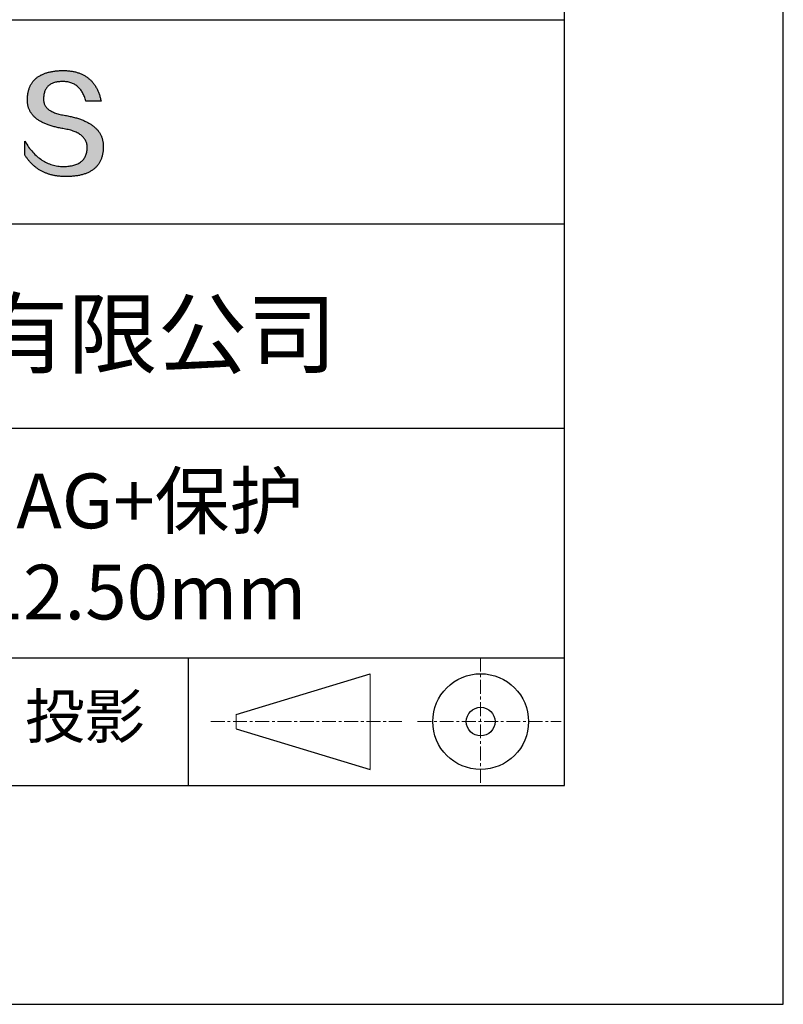
# Model space of a CAD drawing. Units: millimetres. Extents: x 411 to 708, y -5 to 205.
# Drawn here: x 673 to 708, y -5 to 40 of the extents above; entities that cross this region are included whole.
import ezdxf

# ---------------------------------------------------------------- set-up
doc = ezdxf.new("R2010")
doc.units = ezdxf.units.MM
doc.linetypes.add('CENTER', pattern=[10.16, 6.35, -1.27, 1.27, -1.27])
for name, color, linetype in [('1轮廓实线层', 7, 'Continuous'), ('6文字层', 3, 'Continuous'), ('细实线层', 7, 'Continuous')]:
    doc.layers.add(name, color=color, linetype=linetype)
doc.layers.add('3中心线层', color=1, linetype='CENTER', lineweight=9)
doc.layers.add('粗实线层', color=7, linetype='Continuous', lineweight=25)

# ---------------------------------------------------------------- blocks, each defined once
blk = doc.blocks.new('*X8')
at = {"layer": '粗实线层'}
for p, q in [((138.5, -95), (138.5, 95)), ((-138.5, -95), (138.5, -95))]:
    blk.add_line(p, q, dxfattribs=at)
at = {"layer": '细实线层'}
for p, q in [((148.5, -105), (148.5, 105)), ((-148.5, -105), (148.5, -105))]:
    blk.add_line(p, q, dxfattribs=at)

msp = doc.modelspace()

# ---------------------------------------------------------------- hatches: boundary and pattern name
msp.add_hatch(color=256).paths.add_polyline_path([(676.434, 35.054), (676.423, 35.084), (676.411, 35.114), (676.399, 35.143), (676.385, 35.172), (676.37, 35.2), (676.355, 35.228), (676.339, 35.256), (676.322, 35.283), (676.304, 35.31), (676.285, 35.336), (676.265, 35.362), (676.245, 35.388), (676.223, 35.413), (676.201, 35.438), (676.178, 35.462), (676.154, 35.486), (676.129, 35.509), (676.103, 35.532), (676.076, 35.555), (676.049, 35.577), (676.021, 35.599), (675.991, 35.621), (675.961, 35.642), (675.93, 35.663), (675.899, 35.683), (675.866, 35.703), (675.832, 35.722), (675.798, 35.741), (675.763, 35.76), (675.727, 35.778), (675.69, 35.796), (675.652, 35.814), (675.613, 35.831), (675.573, 35.847), (675.533, 35.864), (675.492, 35.879), (675.45, 35.895), (675.406, 35.91), (675.363, 35.924), (675.318, 35.939), (675.272, 35.953), (675.226, 35.966), (675.178, 35.979), (675.13, 35.992), (675.081, 36.004), (675.031, 36.015), (674.98, 36.027), (674.928, 36.038), (674.876, 36.048), (674.822, 36.059), (674.768, 36.068), (674.704, 36.078), (674.642, 36.089), (674.583, 36.101), (674.525, 36.114), (674.47, 36.128), (674.417, 36.142), (674.365, 36.158), (674.316, 36.175), (674.269, 36.192), (674.224, 36.211), (674.182, 36.23), (674.141, 36.25), (674.102, 36.272), (674.066, 36.294), (674.031, 36.317), (673.999, 36.341), (673.969, 36.366), (673.941, 36.392), (673.915, 36.419), (673.891, 36.447), (673.87, 36.476), (673.85, 36.505), (673.833, 36.536), (673.817, 36.568), (673.804, 36.6), (673.793, 36.634), (673.784, 36.668), (673.777, 36.703), (673.772, 36.74), (673.769, 36.777), (673.769, 36.815), (673.77, 36.854), (673.772, 36.901), (673.776, 36.947), (673.781, 36.991), (673.788, 37.033), (673.797, 37.074), (673.807, 37.114), (673.819, 37.152), (673.832, 37.189), (673.848, 37.224), (673.864, 37.257), (673.883, 37.289), (673.903, 37.32), (673.924, 37.349), (673.948, 37.377), (673.973, 37.403), (673.999, 37.427), (674.027, 37.45), (674.057, 37.472), (674.089, 37.492), (674.122, 37.511), (674.156, 37.528), (674.193, 37.544), (674.231, 37.558), (674.27, 37.571), (674.312, 37.582), (674.354, 37.591), (674.399, 37.6), (674.445, 37.606), (674.493, 37.612), (674.542, 37.615), (674.593, 37.618), (674.646, 37.618), (674.696, 37.617), (674.745, 37.615), (674.794, 37.61), (674.841, 37.604), (674.886, 37.597), (674.931, 37.587), (674.975, 37.576), (675.017, 37.562), (675.059, 37.548), (675.099, 37.531), (675.138, 37.513), (675.177, 37.492), (675.214, 37.471), (675.249, 37.447), (675.284, 37.422), (675.318, 37.395), (675.35, 37.366), (675.382, 37.335), (675.412, 37.303), (675.441, 37.269), (675.469, 37.233), (675.496, 37.195), (675.522, 37.156), (675.547, 37.115), (675.571, 37.072), (675.593, 37.027), (675.615, 36.981), (675.635, 36.933), (675.654, 36.883), (675.672, 36.832), (675.689, 36.778), (675.705, 36.723), (676.397, 36.723), (676.388, 36.767), (676.378, 36.809), (676.368, 36.851), (676.357, 36.892), (676.346, 36.933), (676.333, 36.973), (676.321, 37.012), (676.308, 37.051), (676.294, 37.089), (676.279, 37.126), (676.264, 37.162), (676.249, 37.198), (676.233, 37.233), (676.216, 37.268), (676.199, 37.301), (676.181, 37.334), (676.162, 37.367), (676.143, 37.399), (676.124, 37.43), (676.104, 37.46), (676.083, 37.49), (676.062, 37.519), (676.04, 37.547), (676.017, 37.575), (675.994, 37.602), (675.971, 37.628), (675.946, 37.653), (675.922, 37.678), (675.896, 37.703), (675.87, 37.726), (675.844, 37.749), (675.817, 37.771), (675.789, 37.793), (675.761, 37.813), (675.732, 37.834), (675.703, 37.853), (675.673, 37.872), (675.642, 37.89), (675.611, 37.907), (675.579, 37.924), (675.547, 37.94), (675.514, 37.955), (675.481, 37.97), (675.447, 37.984), (675.412, 37.997), (675.377, 38.01), (675.342, 38.022), (675.305, 38.033), (675.268, 38.044), (675.231, 38.054), (675.193, 38.063), (675.154, 38.071), (675.115, 38.079), (675.075, 38.086), (675.035, 38.093), (674.994, 38.099), (674.953, 38.104), (674.91, 38.108), (674.868, 38.112), (674.825, 38.115), (674.781, 38.117), (674.736, 38.119), (674.691, 38.12), (674.646, 38.12), (674.597, 38.119), (674.549, 38.118), (674.502, 38.116), (674.456, 38.113), (674.41, 38.11), (674.365, 38.106), (674.321, 38.101), (674.278, 38.096), (674.235, 38.09), (674.193, 38.084), (674.152, 38.077), (674.111, 38.069), (674.072, 38.061), (674.033, 38.052), (673.995, 38.043), (673.957, 38.033), (673.92, 38.023), (673.884, 38.011), (673.849, 38), (673.815, 37.987), (673.781, 37.974), (673.748, 37.961), (673.716, 37.947), (673.684, 37.932), (673.654, 37.917), (673.624, 37.901), (673.594, 37.884), (673.566, 37.867), (673.538, 37.85), (673.511, 37.831), (673.485, 37.812), (673.459, 37.793), (673.435, 37.773), (673.411, 37.752), (673.387, 37.731), (673.365, 37.709), (673.343, 37.687), (673.322, 37.664), (673.302, 37.64), (673.282, 37.616), (673.263, 37.591), (673.245, 37.565), (673.228, 37.539), (673.212, 37.513), (673.196, 37.485), (673.181, 37.458), (673.166, 37.429), (673.153, 37.4), (673.14, 37.37), (673.128, 37.34), (673.116, 37.309), (673.106, 37.278), (673.096, 37.246), (673.087, 37.213), (673.079, 37.18), (673.071, 37.146), (673.064, 37.112), (673.058, 37.077), (673.053, 37.041), (673.048, 37.005), (673.044, 36.968), (673.041, 36.931), (673.039, 36.893), (673.037, 36.854), (673.035, 36.82), (673.034, 36.785), (673.033, 36.752), (673.034, 36.718), (673.035, 36.685), (673.038, 36.653), (673.041, 36.621), (673.045, 36.589), (673.05, 36.558), (673.056, 36.527), (673.063, 36.496), (673.071, 36.466), (673.079, 36.436), (673.089, 36.407), (673.099, 36.378), (673.111, 36.349), (673.123, 36.321), (673.136, 36.294), (673.15, 36.266), (673.165, 36.239), (673.181, 36.213), (673.197, 36.187), (673.215, 36.161), (673.234, 36.136), (673.253, 36.111), (673.273, 36.087), (673.294, 36.062), (673.316, 36.039), (673.339, 36.016), (673.363, 35.993), (673.388, 35.97), (673.414, 35.948), (673.44, 35.927), (673.468, 35.905), (673.496, 35.885), (673.525, 35.864), (673.555, 35.844), (673.586, 35.825), (673.618, 35.805), (673.651, 35.787), (673.685, 35.768), (673.719, 35.75), (673.755, 35.733), (673.791, 35.715), (673.828, 35.699), (673.867, 35.682), (673.906, 35.666), (673.946, 35.651), (673.987, 35.636), (674.028, 35.621), (674.071, 35.607), (674.115, 35.593), (674.159, 35.579), (674.204, 35.566), (674.251, 35.553), (674.298, 35.541), (674.346, 35.529), (674.395, 35.518), (674.444, 35.506), (674.495, 35.496), (674.547, 35.485), (674.599, 35.476), (674.653, 35.466), (674.707, 35.457), (674.772, 35.446), (674.835, 35.433), (674.896, 35.42), (674.955, 35.405), (675.012, 35.39), (675.067, 35.373), (675.12, 35.356), (675.17, 35.337), (675.219, 35.317), (675.265, 35.297), (675.31, 35.275), (675.352, 35.252), (675.393, 35.229), (675.431, 35.204), (675.467, 35.178), (675.501, 35.151), (675.533, 35.124), (675.563, 35.095), (675.591, 35.065), (675.617, 35.034), (675.641, 35.002), (675.663, 34.969), (675.682, 34.935), (675.7, 34.9), (675.715, 34.864), (675.729, 34.827), (675.74, 34.789), (675.749, 34.75), (675.757, 34.71), (675.762, 34.669), (675.765, 34.627), (675.766, 34.584), (675.764, 34.533), (675.759, 34.483), (675.753, 34.435), (675.745, 34.389), (675.734, 34.344), (675.722, 34.301), (675.707, 34.259), (675.691, 34.219), (675.672, 34.181), (675.652, 34.144), (675.629, 34.109), (675.605, 34.075), (675.578, 34.043), (675.549, 34.012), (675.519, 33.983), (675.486, 33.956), (675.451, 33.93), (675.414, 33.906), (675.376, 33.883), (675.335, 33.862), (675.292, 33.843), (675.247, 33.825), (675.2, 33.808), (675.151, 33.794), (675.1, 33.781), (675.047, 33.769), (674.992, 33.759), (674.935, 33.75), (674.876, 33.744), (674.815, 33.738), (674.752, 33.735), (674.687, 33.732), (674.618, 33.735), (674.551, 33.739), (674.484, 33.746), (674.418, 33.755), (674.353, 33.766), (674.289, 33.78), (674.226, 33.795), (674.163, 33.813), (674.102, 33.833), (674.041, 33.855), (673.981, 33.879), (673.922, 33.905), (673.864, 33.934), (673.806, 33.965), (673.75, 33.997), (673.694, 34.032), (673.639, 34.07), (673.585, 34.109), (673.531, 34.151), (673.479, 34.195), (673.427, 34.24), (673.377, 34.289), (673.327, 34.339), (673.278, 34.391), (673.229, 34.446), (673.182, 34.503), (673.135, 34.562), (673.089, 34.623), (673.045, 34.686), (673, 34.752), (672.957, 34.82), (672.915, 34.889), (672.915, 34.256), (672.934, 34.226), (672.954, 34.196), (672.973, 34.166), (672.994, 34.137), (673.014, 34.109), (673.035, 34.081), (673.056, 34.053), (673.078, 34.026), (673.099, 34), (673.122, 33.973), (673.144, 33.948), (673.167, 33.923), (673.19, 33.898), (673.213, 33.874), (673.237, 33.85), (673.261, 33.827), (673.285, 33.804), (673.31, 33.781), (673.335, 33.76), (673.36, 33.738), (673.386, 33.717), (673.412, 33.697), (673.438, 33.677), (673.465, 33.658), (673.491, 33.639), (673.519, 33.62), (673.546, 33.602), (673.574, 33.585), (673.602, 33.568), (673.631, 33.551), (673.659, 33.535), (673.689, 33.52), (673.718, 33.504), (673.748, 33.49), (673.778, 33.476), (673.808, 33.462), (673.839, 33.449), (673.87, 33.436), (673.901, 33.424), (673.933, 33.412), (673.965, 33.401), (673.997, 33.39), (674.03, 33.38), (674.063, 33.37), (674.096, 33.361), (674.13, 33.352), (674.164, 33.343), (674.198, 33.335), (674.232, 33.328), (674.267, 33.321), (674.302, 33.315), (674.338, 33.309), (674.374, 33.303), (674.41, 33.298), (674.446, 33.293), (674.483, 33.289), (674.52, 33.286), (674.557, 33.283), (674.595, 33.28), (674.633, 33.278), (674.671, 33.276), (674.71, 33.275), (674.749, 33.274), (674.788, 33.274), (674.841, 33.274), (674.892, 33.275), (674.943, 33.277), (674.993, 33.279), (675.042, 33.282), (675.091, 33.286), (675.138, 33.29), (675.185, 33.295), (675.231, 33.301), (675.276, 33.307), (675.32, 33.314), (675.364, 33.322), (675.406, 33.33), (675.448, 33.339), (675.489, 33.348), (675.529, 33.359), (675.569, 33.37), (675.607, 33.381), (675.645, 33.393), (675.682, 33.406), (675.718, 33.42), (675.753, 33.434), (675.788, 33.449), (675.821, 33.464), (675.854, 33.481), (675.886, 33.497), (675.917, 33.515), (675.948, 33.533), (675.977, 33.552), (676.006, 33.571), (676.034, 33.592), (676.061, 33.612), (676.088, 33.634), (676.113, 33.656), (676.138, 33.679), (676.162, 33.702), (676.185, 33.726), (676.207, 33.751), (676.228, 33.777), (676.249, 33.803), (676.269, 33.83), (676.288, 33.857), (676.306, 33.885), (676.323, 33.914), (676.34, 33.943), (676.356, 33.973), (676.37, 34.004), (676.385, 34.035), (676.398, 34.067), (676.41, 34.1), (676.422, 34.134), (676.433, 34.168), (676.443, 34.202), (676.452, 34.238), (676.46, 34.274), (676.468, 34.31), (676.475, 34.348), (676.481, 34.386), (676.486, 34.424), (676.49, 34.464), (676.494, 34.504), (676.496, 34.544), (676.498, 34.586), (676.499, 34.628), (676.499, 34.663), (676.499, 34.698), (676.497, 34.732), (676.495, 34.766), (676.491, 34.8), (676.487, 34.833), (676.482, 34.866), (676.476, 34.898), (676.47, 34.93), (676.462, 34.962), (676.454, 34.993), (676.444, 35.024), (676.442, 35.03)])

# ---------------------------------------------------------------- linework, layer by layer
for points in [[(673.037, 36.854), (673.039, 36.893), (673.041, 36.931), (673.044, 36.968), (673.048, 37.005), (673.053, 37.041), (673.058, 37.077), (673.064, 37.112), (673.071, 37.146), (673.079, 37.18), (673.087, 37.213), (673.096, 37.246), (673.106, 37.278), (673.116, 37.309), (673.128, 37.34), (673.14, 37.37), (673.153, 37.4), (673.166, 37.429), (673.181, 37.458), (673.196, 37.485), (673.212, 37.513), (673.228, 37.539), (673.245, 37.565), (673.263, 37.591), (673.282, 37.616), (673.302, 37.64), (673.322, 37.664), (673.343, 37.687), (673.365, 37.709), (673.387, 37.731), (673.411, 37.752), (673.435, 37.773), (673.459, 37.793), (673.485, 37.812), (673.511, 37.831), (673.538, 37.85), (673.566, 37.867), (673.594, 37.884), (673.624, 37.901), (673.654, 37.917), (673.684, 37.932), (673.716, 37.947), (673.748, 37.961), (673.781, 37.974), (673.815, 37.987), (673.849, 38), (673.884, 38.011), (673.92, 38.023), (673.957, 38.033), (673.995, 38.043), (674.033, 38.052), (674.072, 38.061), (674.111, 38.069), (674.152, 38.077), (674.193, 38.084), (674.235, 38.09), (674.278, 38.096), (674.321, 38.101), (674.365, 38.106), (674.41, 38.11), (674.456, 38.113), (674.502, 38.116), (674.549, 38.118), (674.597, 38.119), (674.646, 38.12)], [(674.646, 38.12), (674.691, 38.12), (674.736, 38.119), (674.781, 38.117), (674.825, 38.115), (674.868, 38.112), (674.91, 38.108), (674.953, 38.104), (674.994, 38.099), (675.035, 38.093), (675.075, 38.086), (675.115, 38.079), (675.154, 38.071), (675.193, 38.063), (675.231, 38.054), (675.268, 38.044), (675.305, 38.033), (675.342, 38.022), (675.377, 38.01), (675.412, 37.997), (675.447, 37.984), (675.481, 37.97), (675.514, 37.955), (675.547, 37.94), (675.579, 37.924), (675.611, 37.907), (675.642, 37.89), (675.673, 37.872), (675.703, 37.853), (675.732, 37.834), (675.761, 37.813), (675.789, 37.793), (675.817, 37.771), (675.844, 37.749), (675.87, 37.726), (675.896, 37.703), (675.922, 37.678), (675.946, 37.653), (675.971, 37.628), (675.994, 37.602), (676.017, 37.575), (676.04, 37.547), (676.062, 37.519), (676.083, 37.49), (676.104, 37.46), (676.124, 37.43), (676.143, 37.399), (676.162, 37.367), (676.181, 37.334), (676.199, 37.301), (676.216, 37.268), (676.233, 37.233), (676.249, 37.198), (676.264, 37.162), (676.279, 37.126), (676.294, 37.089), (676.308, 37.051), (676.321, 37.012), (676.333, 36.973), (676.346, 36.933), (676.357, 36.892), (676.368, 36.851), (676.378, 36.809), (676.388, 36.767), (676.397, 36.723)], [(675.705, 36.723), (675.689, 36.778), (675.672, 36.832), (675.654, 36.883), (675.635, 36.933), (675.615, 36.981), (675.593, 37.027), (675.571, 37.072), (675.547, 37.115), (675.522, 37.156), (675.496, 37.195), (675.469, 37.233), (675.441, 37.269), (675.412, 37.303), (675.382, 37.335), (675.35, 37.366), (675.318, 37.395), (675.284, 37.422), (675.249, 37.447), (675.214, 37.471), (675.177, 37.492), (675.138, 37.513), (675.099, 37.531), (675.059, 37.548), (675.017, 37.562), (674.975, 37.576), (674.931, 37.587), (674.886, 37.597), (674.841, 37.604), (674.794, 37.61), (674.745, 37.615), (674.696, 37.617), (674.646, 37.618), (674.593, 37.618), (674.542, 37.615), (674.493, 37.612), (674.445, 37.606), (674.399, 37.6), (674.354, 37.591), (674.312, 37.582), (674.27, 37.571), (674.231, 37.558), (674.193, 37.544), (674.156, 37.528), (674.122, 37.511), (674.089, 37.492), (674.057, 37.472), (674.027, 37.45), (673.999, 37.427), (673.973, 37.403), (673.948, 37.377), (673.924, 37.349), (673.903, 37.32), (673.883, 37.289), (673.864, 37.257), (673.848, 37.224), (673.832, 37.189), (673.819, 37.152), (673.807, 37.114), (673.797, 37.074), (673.788, 37.033), (673.781, 36.991), (673.776, 36.947), (673.772, 36.901), (673.77, 36.854)], [(674.707, 35.457), (674.653, 35.466), (674.599, 35.476), (674.547, 35.485), (674.495, 35.496), (674.444, 35.506), (674.395, 35.518), (674.346, 35.529), (674.298, 35.541), (674.251, 35.553), (674.204, 35.566), (674.159, 35.579), (674.115, 35.593), (674.071, 35.607), (674.028, 35.621), (673.987, 35.636), (673.946, 35.651), (673.906, 35.666), (673.867, 35.682), (673.828, 35.699), (673.791, 35.715), (673.755, 35.733), (673.719, 35.75), (673.685, 35.768), (673.651, 35.787), (673.618, 35.805), (673.586, 35.825), (673.555, 35.844), (673.525, 35.864), (673.496, 35.885), (673.468, 35.905), (673.44, 35.927), (673.414, 35.948), (673.388, 35.97), (673.363, 35.993), (673.339, 36.016), (673.316, 36.039), (673.294, 36.062), (673.273, 36.087), (673.253, 36.111), (673.234, 36.136), (673.215, 36.161), (673.197, 36.187), (673.181, 36.213), (673.165, 36.239), (673.15, 36.266), (673.136, 36.294), (673.123, 36.321), (673.111, 36.349), (673.099, 36.378), (673.089, 36.407), (673.079, 36.436), (673.071, 36.466), (673.063, 36.496), (673.056, 36.527), (673.05, 36.558), (673.045, 36.589), (673.041, 36.621), (673.038, 36.653), (673.035, 36.685), (673.034, 36.718), (673.033, 36.752), (673.034, 36.785), (673.035, 36.82), (673.037, 36.854)], [(673.77, 36.854), (673.769, 36.815), (673.769, 36.777), (673.772, 36.74), (673.777, 36.703), (673.784, 36.668), (673.793, 36.634), (673.804, 36.6), (673.817, 36.568), (673.833, 36.536), (673.85, 36.505), (673.87, 36.476), (673.891, 36.447), (673.915, 36.419), (673.941, 36.392), (673.969, 36.366), (673.999, 36.341), (674.031, 36.317), (674.066, 36.294), (674.102, 36.272), (674.141, 36.25), (674.182, 36.23), (674.224, 36.211), (674.269, 36.192), (674.316, 36.175), (674.365, 36.158), (674.417, 36.142), (674.47, 36.128), (674.525, 36.114), (674.583, 36.101), (674.642, 36.089), (674.704, 36.078), (674.768, 36.068)], [(676.397, 36.723), (676.397, 36.723), (676.395, 36.723), (676.393, 36.723), (676.39, 36.723), (676.385, 36.723), (676.38, 36.723), (676.374, 36.723), (676.368, 36.723), (676.36, 36.723), (676.352, 36.723), (676.343, 36.723), (676.333, 36.723), (676.323, 36.723), (676.312, 36.723), (676.301, 36.723), (676.289, 36.723), (676.277, 36.723), (676.264, 36.723), (676.237, 36.723), (676.208, 36.723), (676.178, 36.723), (676.147, 36.723), (676.116, 36.723), (676.051, 36.723), (675.987, 36.723), (675.955, 36.723), (675.924, 36.723), (675.894, 36.723), (675.866, 36.723), (675.838, 36.723), (675.826, 36.723), (675.813, 36.723), (675.801, 36.723), (675.79, 36.723), (675.779, 36.723), (675.769, 36.723), (675.759, 36.723), (675.75, 36.723), (675.742, 36.723), (675.735, 36.723), (675.728, 36.723), (675.722, 36.723), (675.717, 36.723), (675.713, 36.723), (675.709, 36.723), (675.707, 36.723), (675.705, 36.723), (675.705, 36.723)], [(674.768, 36.068), (674.822, 36.059), (674.876, 36.048), (674.928, 36.038), (674.98, 36.027), (675.031, 36.015), (675.081, 36.004), (675.13, 35.992), (675.178, 35.979), (675.226, 35.966), (675.272, 35.953), (675.318, 35.939), (675.363, 35.924), (675.406, 35.91), (675.45, 35.895), (675.492, 35.879), (675.533, 35.864), (675.573, 35.847), (675.613, 35.831), (675.652, 35.814), (675.69, 35.796), (675.727, 35.778), (675.763, 35.76), (675.798, 35.741), (675.832, 35.722), (675.866, 35.703), (675.899, 35.683), (675.93, 35.663), (675.961, 35.642), (675.991, 35.621), (676.021, 35.599), (676.049, 35.577), (676.076, 35.555), (676.103, 35.532), (676.129, 35.509), (676.154, 35.486), (676.178, 35.462), (676.201, 35.438), (676.223, 35.413), (676.245, 35.388), (676.265, 35.362), (676.285, 35.336), (676.304, 35.31), (676.322, 35.283), (676.339, 35.256), (676.355, 35.228), (676.37, 35.2), (676.385, 35.172), (676.399, 35.143), (676.411, 35.114), (676.423, 35.084), (676.434, 35.054), (676.444, 35.024), (676.454, 34.993), (676.462, 34.962), (676.47, 34.93), (676.476, 34.898), (676.482, 34.866), (676.487, 34.833), (676.491, 34.8), (676.495, 34.766), (676.497, 34.732), (676.499, 34.698), (676.499, 34.663), (676.499, 34.628)], [(675.766, 34.584), (675.765, 34.627), (675.762, 34.669), (675.757, 34.71), (675.749, 34.75), (675.74, 34.789), (675.729, 34.827), (675.715, 34.864), (675.7, 34.9), (675.682, 34.935), (675.663, 34.969), (675.641, 35.002), (675.617, 35.034), (675.591, 35.065), (675.563, 35.095), (675.533, 35.124), (675.501, 35.151), (675.467, 35.178), (675.431, 35.204), (675.393, 35.229), (675.352, 35.252), (675.31, 35.275), (675.265, 35.297), (675.219, 35.317), (675.17, 35.337), (675.12, 35.356), (675.067, 35.373), (675.012, 35.39), (674.955, 35.405), (674.896, 35.42), (674.835, 35.433), (674.772, 35.446), (674.707, 35.457)], [(672.915, 34.889), (672.957, 34.82), (673, 34.752), (673.045, 34.686), (673.089, 34.623), (673.135, 34.562), (673.182, 34.503), (673.229, 34.446), (673.278, 34.391), (673.327, 34.339), (673.377, 34.289), (673.427, 34.24), (673.479, 34.195), (673.531, 34.151), (673.585, 34.109), (673.639, 34.07), (673.694, 34.032), (673.75, 33.997), (673.806, 33.965), (673.864, 33.934), (673.922, 33.905), (673.981, 33.879), (674.041, 33.855), (674.102, 33.833), (674.163, 33.813), (674.226, 33.795), (674.289, 33.78), (674.353, 33.766), (674.418, 33.755), (674.484, 33.746), (674.551, 33.739), (674.618, 33.735), (674.687, 33.732)], [(672.915, 34.256), (672.915, 34.257), (672.915, 34.258), (672.915, 34.26), (672.915, 34.263), (672.915, 34.267), (672.915, 34.272), (672.915, 34.277), (672.915, 34.284), (672.915, 34.29), (672.915, 34.298), (672.915, 34.306), (672.915, 34.315), (672.915, 34.324), (672.915, 34.334), (672.915, 34.344), (672.915, 34.355), (672.915, 34.378), (672.915, 34.403), (672.915, 34.429), (672.915, 34.457), (672.915, 34.485), (672.915, 34.514), (672.915, 34.573), (672.915, 34.632), (672.915, 34.661), (672.915, 34.689), (672.915, 34.716), (672.915, 34.743), (672.915, 34.767), (672.915, 34.791), (672.915, 34.801), (672.915, 34.812), (672.915, 34.822), (672.915, 34.831), (672.915, 34.84), (672.915, 34.848), (672.915, 34.855), (672.915, 34.862), (672.915, 34.868), (672.915, 34.874), (672.915, 34.878), (672.915, 34.882), (672.915, 34.885), (672.915, 34.888), (672.915, 34.889), (672.915, 34.889)], [(676.499, 34.628), (676.498, 34.586), (676.496, 34.544), (676.494, 34.504), (676.49, 34.464), (676.486, 34.424), (676.481, 34.386), (676.475, 34.348), (676.468, 34.31), (676.46, 34.274), (676.452, 34.238), (676.443, 34.202), (676.433, 34.168), (676.422, 34.134), (676.41, 34.1), (676.398, 34.067), (676.385, 34.035), (676.37, 34.004), (676.356, 33.973), (676.34, 33.943), (676.323, 33.914), (676.306, 33.885), (676.288, 33.857), (676.269, 33.83), (676.249, 33.803), (676.228, 33.777), (676.207, 33.751), (676.185, 33.726), (676.162, 33.702), (676.138, 33.679), (676.113, 33.656), (676.088, 33.634), (676.061, 33.612), (676.034, 33.592), (676.006, 33.571), (675.977, 33.552), (675.948, 33.533), (675.917, 33.515), (675.886, 33.497), (675.854, 33.481), (675.821, 33.464), (675.788, 33.449), (675.753, 33.434), (675.718, 33.42), (675.682, 33.406), (675.645, 33.393), (675.607, 33.381), (675.569, 33.37), (675.529, 33.359), (675.489, 33.348), (675.448, 33.339), (675.406, 33.33), (675.364, 33.322), (675.32, 33.314), (675.276, 33.307), (675.231, 33.301), (675.185, 33.295), (675.138, 33.29), (675.091, 33.286), (675.042, 33.282), (674.993, 33.279), (674.943, 33.277), (674.892, 33.275), (674.841, 33.274), (674.788, 33.274), (674.749, 33.274), (674.71, 33.275), (674.671, 33.276), (674.633, 33.278), (674.595, 33.28), (674.557, 33.283), (674.52, 33.286), (674.483, 33.289), (674.446, 33.293), (674.41, 33.298), (674.374, 33.303), (674.338, 33.309), (674.302, 33.315), (674.267, 33.321), (674.232, 33.328), (674.198, 33.335), (674.164, 33.343), (674.13, 33.352), (674.096, 33.361), (674.063, 33.37), (674.03, 33.38), (673.997, 33.39), (673.965, 33.401), (673.933, 33.412), (673.901, 33.424), (673.87, 33.436), (673.839, 33.449), (673.808, 33.462), (673.778, 33.476), (673.748, 33.49), (673.718, 33.504), (673.689, 33.52), (673.659, 33.535), (673.631, 33.551), (673.602, 33.568), (673.574, 33.585), (673.546, 33.602), (673.519, 33.62), (673.491, 33.639), (673.465, 33.658), (673.438, 33.677), (673.412, 33.697), (673.386, 33.717), (673.36, 33.738), (673.335, 33.76), (673.31, 33.781), (673.285, 33.804), (673.261, 33.827), (673.237, 33.85), (673.213, 33.874), (673.19, 33.898), (673.167, 33.923), (673.144, 33.948), (673.122, 33.973), (673.099, 34), (673.078, 34.026), (673.056, 34.053), (673.035, 34.081), (673.014, 34.109), (672.994, 34.137), (672.973, 34.166), (672.954, 34.196), (672.934, 34.226), (672.915, 34.256)], [(674.687, 33.732), (674.752, 33.735), (674.815, 33.738), (674.876, 33.744), (674.935, 33.75), (674.992, 33.759), (675.047, 33.769), (675.1, 33.781), (675.151, 33.794), (675.2, 33.808), (675.247, 33.825), (675.292, 33.843), (675.335, 33.862), (675.376, 33.883), (675.414, 33.906), (675.451, 33.93), (675.486, 33.956), (675.519, 33.983), (675.549, 34.012), (675.578, 34.043), (675.605, 34.075), (675.629, 34.109), (675.652, 34.144), (675.672, 34.181), (675.691, 34.219), (675.707, 34.259), (675.722, 34.301), (675.734, 34.344), (675.745, 34.389), (675.753, 34.435), (675.759, 34.483), (675.764, 34.533), (675.766, 34.584)]]:
    msp.add_lwpolyline(points)
at = {"layer": '1轮廓实线层'}
msp.add_line((557.559, 5.445), (697.559, 5.445), dxfattribs=at)
at = {"layer": '3中心线层', "color": 7, "ltscale": 0.1}
for p, q in [((693.735, 11.286), (693.735, 5.445)), ((681.411, 8.365), (690.136, 8.365)), ((690.848, 8.365), (697.41, 8.365))]:
    msp.add_line(p, q, dxfattribs=at)
at = {"layer": '3中心线层', "color": 7}
for p, q in [((688.687, 6.178), (688.687, 10.553)), ((682.562, 8.037), (682.562, 8.693))]:
    msp.add_line(p, q, dxfattribs=at)
at = {"layer": '粗实线层'}
for p, q in [((622.559, 40.445), (697.559, 40.445)), ((622.559, 31.111), (697.559, 31.111)), ((622.559, 21.778), (697.559, 21.778)), ((622.559, 11.286), (697.559, 11.286))]:
    msp.add_line(p, q, dxfattribs=at)
at = {"layer": '细实线层'}
for p, q in [((680.376, 11.286), (680.376, 5.445)), ((682.562, 8.693), (688.687, 10.553)), ((682.562, 8.037), (688.687, 6.178))]:
    msp.add_line(p, q, dxfattribs=at)
for radius in [2.187, 0.656]:
    msp.add_circle((693.735, 8.365), radius, dxfattribs=at)

# ---------------------------------------------------------------- block references
at = {"layer": '粗实线层'}
msp.add_blockref('*X8', (559.059, 100.445), dxfattribs=at)

# ---------------------------------------------------------------- texts
at = {"layer": '6文字层', "attachment_point": 5}
for s, insert, char_height, width in [('{\\fMicrosoft YaHei|b0|i0|c134|p34;联合光科技（北京）有限公司}', (660.564, 26.092), 3, 54.93812), ('{\\fMicrosoft YaHei|b0|i0|c134|p34;K9直角反射镜 AG+保护^J12.50x12.50x12.50mm}', (668.139, 16.368), 2.5, 58.87635), ('{\\fSimSun|b0|i0|c134|p2;\\H0.91429x;投影} ', (675.649, 8.61), 2.1875, 17.84856)]:
    msp.add_mtext(s, dxfattribs=dict(at, insert=insert, char_height=char_height, width=width))

doc.saveas('drawing.dxf')
